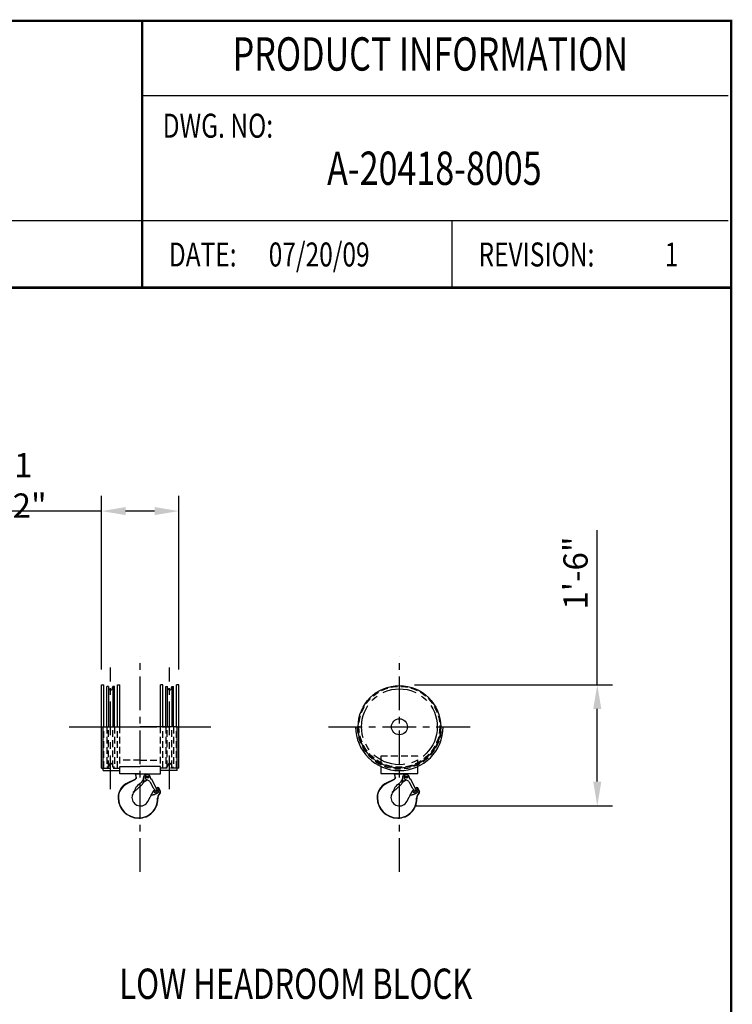
# Model space of a CAD drawing. Extents: x -32 to 275, y -350 to 50.
# Drawn here: x 169 to 275, y -118 to 28 of the extents above; entities that cross this region are included whole.
import ezdxf
from ezdxf.enums import TextEntityAlignment as Align

# ---------------------------------------------------------------- set-up
doc = ezdxf.new("R2010")
doc.units = 0
doc.header["$LTSCALE"] = 4
doc.header["$MEASUREMENT"] = 0
doc.linetypes.add('CENTER', pattern=[2, 1.25, -0.25, 0.25, -0.25])
doc.linetypes.add('HIDDEN', pattern=[0.375, 0.25, -0.125])
doc.layers.get('DEFPOINTS').update_dxf_attribs({"linetype": 'CONTINUOUS'})
for name, color, linetype in [('BOLD', 4, 'CONTINUOUS'), ('CENTER', 6, 'CENTER'), ('DIM', 7, 'CONTINUOUS'), ('DIMENSION', 7, 'CONTINUOUS'), ('HIDDEN', 1, 'HIDDEN'), ('OBJECT-LT', 8, 'CONTINUOUS'), ('OBJECT-STD', 3, 'CONTINUOUS'), ('TEXT-DK', 4, 'CONTINUOUS')]:
    doc.layers.add(name, color=color, linetype=linetype)
doc.styles.add('ROMAND', font='ROMAND.SHX', dxfattribs={"width": 0.75})
doc.styles.add('ROMANS', font='romans.shx', dxfattribs={"width": 0.75})
doc.dimstyles.get("Standard").update_dxf_attribs({"dimscale": 36, "dimtxt": 0.1, "dimasz": 0.1, "dimexe": 0.0625, "dimexo": 0.0625, "dimgap": 0.03, "dimtad": 1, "dimdec": 5, "dimzin": 3, "dimdsep": 46, "dimlunit": 4, "dimtxsty": 'ROMANS', "dimcen": 0, "dimclrd": 256, "dimclre": 256, "dimclrt": 256, "dimadec": 0, "dimazin": 0, "dimtfac": 1, "dimtdec": 5, "dimtofl": 0, "dimtmove": 0, "dimatfit": 3, "dimfxl": 0, "dimfrac": 2, "dimtolj": 1, "dimtzin": 0, "dimlwd": -1, "dimlwe": -1, "dimarcsym": 0})

# ---------------------------------------------------------------- blocks, each defined once
blk = doc.blocks.new('*D31')
at = {"layer": 'DEFPOINTS', "color": 0}
for p in [(225.22, -70.46), (225.22, -88.45), (254.59, -88.45)]:
    blk.add_point(p, dxfattribs=at)
at = {"layer": 'DIMENSION'}
for p, q in [((254.59, -70.46), (254.59, -47.53)), ((227.47, -70.46), (256.84, -70.46)), ((254.59, -84.85), (254.59, -74.06)), ((227.47, -88.45), (256.84, -88.45))]:
    blk.add_line(p, q, dxfattribs=at)
for points in [[(253.99, -74.06), (255.19, -74.06), (254.59, -70.46)], [(253.99, -84.85), (255.19, -84.85), (254.59, -88.45)]]:
    blk.add_solid(points, dxfattribs=at)
at = {"layer": 'DIMENSION', "insert": (251.36, -53.89), "char_height": 3.6, "attachment_point": 5, "rotation": 90, "style": 'ROMANS'}
blk.add_mtext('\\A1;1\'-6"', dxfattribs=at)
blk = doc.blocks.new('*D40')
at = {"layer": 'DEFPOINTS', "color": 0}
for p in [(181, -44.7), (181, -70.46), (192.5, -70.46)]:
    blk.add_point(p, dxfattribs=at)
at = {"layer": 'DIMENSION'}
for p, q in [((181, -68.21), (181, -42.45)), ((192.5, -68.21), (192.5, -42.45)), ((181, -44.7), (158.65, -44.7)), ((188.9, -44.7), (184.6, -44.7))]:
    blk.add_line(p, q, dxfattribs=at)
for points in [[(184.6, -44.1), (184.6, -45.3), (181, -44.7)], [(188.9, -44.1), (188.9, -45.3), (192.5, -44.7)]]:
    blk.add_solid(points, dxfattribs=at)
at = {"layer": 'DIMENSION', "insert": (168.03, -40.88), "char_height": 3.6, "attachment_point": 5, "style": 'ROMANS'}
blk.add_mtext('\\A1;11 1/2"', dxfattribs=at)

msp = doc.modelspace()

# ---------------------------------------------------------------- linework, layer by layer
at = {"layer": 'BOLD', "const_width": 0.356301}
msp.add_lwpolyline([(-13.561613, -349.959965), (274.448362, -349.959965), (274.448362, 28.040035), (-13.561613, 28.040035)], close=True, dxfattribs=at)
at = {"layer": 'BOLD', "color": 7, "const_width": 0.355775}
msp.add_lwpolyline([(187.053741, 28.040035), (187.053741, -11.490484)], dxfattribs=at)
at = {"layer": 'BOLD', "color": 7}
for points in [[(274.020885, 16.939303), (187.053741, 16.939303)], [(274.020885, -1.607854), (85.764018, -1.607854)], [(233.00797, -1.607854), (233.00797, -11.490484)]]:
    msp.add_lwpolyline(points, dxfattribs=at)
at = {"layer": 'BOLD', "const_width": 0.356304}
msp.add_lwpolyline([(274.448362, -11.549244), (-13.563648, -11.549244)], dxfattribs=at)
at = {"layer": 'CENTER'}
for p, q in [((186.747986, -98.244148), (186.747986, -66.232397)), ((225.224287, -98.244148), (225.224287, -66.232397)), ((182.372986, -85.966866), (182.372986, -67.897726)), ((191.122986, -85.966866), (191.122986, -67.897726)), ((176.224309, -76.70841), (197.271663, -76.70841)), ((214.70061, -76.70841), (235.747964, -76.70841))]:
    msp.add_line(p, q, dxfattribs=at)
msp.add_circle((225.224287, -76.70841), 5.625, dxfattribs=at)
at = {"layer": 'HIDDEN'}
for p, q in [((181.810486, -76.70841), (181.810486, -82.70841)), ((182.031287, -82.70841), (182.031287, -76.70841)), ((182.714684, -82.70841), (182.714684, -76.70841)), ((182.935486, -76.70841), (182.935486, -82.70841)), ((183.747986, -83.67716), (183.747986, -76.70841)), ((189.747986, -83.67716), (189.747986, -76.70841)), ((190.560486, -76.70841), (190.560486, -82.70841)), ((190.781287, -82.70841), (190.781287, -76.70841)), ((191.464684, -82.70841), (191.464684, -76.70841)), ((191.685486, -76.70841), (191.685486, -82.70841)), ((186.747986, -81.67716), (183.747986, -81.67716)), ((186.747986, -81.67716), (189.747986, -81.67716)), ((181.247986, -82.83341), (183.747986, -82.83341)), ((182.031287, -82.70841), (181.810486, -82.70841)), ((182.164942, -82.297063), (182.031287, -82.70841)), ((182.581029, -82.297063), (182.714684, -82.70841)), ((182.935486, -82.70841), (182.714684, -82.70841)), ((192.247986, -82.83341), (189.747986, -82.83341)), ((190.560486, -82.70841), (190.781287, -82.70841)), ((190.914942, -82.297063), (190.781287, -82.70841)), ((191.331029, -82.297063), (191.464684, -82.70841)), ((191.464684, -82.70841), (191.685486, -82.70841))]:
    msp.add_line(p, q, dxfattribs=at)
for points in [[(181.372986, -82.83341), (181.372986, -76.70841)], [(183.372986, -82.83341), (183.372986, -76.70841)], [(190.122986, -82.83341), (190.122986, -76.70841)], [(192.122986, -82.83341), (192.122986, -76.70841)], [(227.974287, -82.59802), (227.974287, -81.08341), (222.474287, -81.08341), (222.474287, -82.59802)]]:
    msp.add_lwpolyline(points, dxfattribs=at)
msp.add_circle((225.224287, -76.70841), 6, dxfattribs=at)
for centre, radius, start, end in [((225.224287, -76.70841), 6.25, 180, 0), ((182.372986, -82.36466), 0.21875, 18, 162), ((191.122986, -82.36466), 0.21875, 18, 162)]:
    msp.add_arc(centre, radius, start, end, dxfattribs=at)
at = {"layer": 'OBJECT-LT'}
for p, q in [((181.810486, -76.70841), (181.810486, -70.70841)), ((182.031287, -70.70841), (181.810486, -70.70841)), ((182.164942, -71.119758), (182.031287, -70.70841)), ((182.031287, -70.70841), (182.031287, -76.70841)), ((182.581029, -71.119758), (182.714684, -70.70841)), ((182.935486, -70.70841), (182.714684, -70.70841)), ((182.714684, -70.70841), (182.714684, -76.70841)), ((182.935486, -76.70841), (182.935486, -70.70841)), ((190.560486, -76.70841), (190.560486, -70.70841)), ((190.560486, -70.70841), (190.781287, -70.70841)), ((190.914942, -71.119758), (190.781287, -70.70841)), ((190.781287, -70.70841), (190.781287, -76.70841)), ((191.331029, -71.119758), (191.464684, -70.70841)), ((191.464684, -70.70841), (191.685486, -70.70841)), ((191.464684, -70.70841), (191.464684, -76.70841)), ((191.685486, -76.70841), (191.685486, -70.70841))]:
    msp.add_line(p, q, dxfattribs=at)
for centre in [(182.372986, -71.05216), (191.122986, -71.05216)]:
    msp.add_arc(centre, 0.21875, 198, 342, dxfattribs=at)
at = {"layer": 'OBJECT-STD'}
for p, q in [((180.997986, -70.45841), (181.372986, -70.45841)), ((183.372986, -70.45841), (183.747986, -70.45841)), ((183.747986, -76.70841), (183.747986, -70.45841)), ((190.122986, -70.45841), (189.747986, -70.45841)), ((189.747986, -76.70841), (189.747986, -70.45841)), ((192.497986, -70.45841), (192.122986, -70.45841)), ((181.247986, -76.70841), (186.747986, -76.70841)), ((192.247986, -76.70841), (186.747986, -76.70841)), ((218.724287, -76.70841), (219.099287, -76.70841)), ((231.349287, -76.70841), (231.724287, -76.70841)), ((180.997986, -82.83341), (181.247986, -82.83341)), ((181.247986, -83.20841), (183.747986, -83.20841)), ((183.747986, -83.67716), (183.747986, -82.59802)), ((183.747986, -82.59802), (186.747986, -82.59802)), ((189.747986, -82.59802), (186.747986, -82.59802)), ((189.747986, -83.67716), (189.747986, -82.59802)), ((192.247986, -83.20841), (189.747986, -83.20841)), ((192.497986, -82.83341), (192.247986, -82.83341)), ((186.747986, -83.67716), (183.747986, -83.67716)), ((185.938408, -84.516115), (184.812301, -85.066031)), ((185.755899, -84.667653), (185.554018, -84.772165)), ((185.95155, -84.564511), (185.755899, -84.667653)), ((186.010185, -84.470479), (185.938408, -84.516115)), ((186.029247, -84.511559), (185.95155, -84.564511)), ((186.006662, -83.67716), (187.566662, -83.67716)), ((186.00828, -83.694182), (186.006662, -83.67716)), ((186.012967, -83.710276), (186.00828, -83.694182)), ((186.069581, -84.410568), (186.010185, -84.470479)), ((186.092553, -83.865875), (186.012967, -83.710276)), ((186.094064, -84.443109), (186.029247, -84.511559)), ((186.114263, -84.339068), (186.069581, -84.410568)), ((186.136962, -84.019326), (186.092553, -83.865875)), ((186.143338, -84.361299), (186.094064, -84.443109)), ((186.142132, -84.259238), (186.114263, -84.339068)), ((186.151662, -84.174654), (186.136962, -84.019326)), ((186.151662, -84.174654), (186.142132, -84.259238)), ((186.173886, -84.269845), (186.143338, -84.361299)), ((186.183523, -84.174654), (186.173886, -84.269845)), ((186.747986, -83.67716), (189.747986, -83.67716)), ((187.049309, -84.807961), (187.138358, -84.678134)), ((187.138358, -84.678134), (187.20634, -84.534861)), ((187.20634, -84.534861), (187.234584, -84.452531)), ((187.234584, -84.452531), (187.256239, -84.370543)), ((187.256239, -84.370543), (187.270904, -84.289599)), ((187.266982, -84.849567), (187.777041, -84.555084)), ((187.270904, -84.289599), (187.278329, -84.209476)), ((187.278329, -84.209476), (187.301314, -84.188597)), ((187.280113, -84.859708), (187.795271, -84.562282)), ((187.294572, -84.184762), (187.294425, -84.194854)), ((187.294621, -84.174654), (187.294572, -84.184762)), ((187.294621, -84.174654), (187.303945, -84.085681)), ((187.301314, -84.591825), (187.301314, -84.188597)), ((187.303945, -84.085681), (187.332858, -83.994295)), ((187.332858, -83.994295), (187.379572, -83.905889)), ((187.379572, -83.905889), (187.443204, -83.821655)), ((187.443204, -83.821655), (187.534405, -83.735109)), ((187.471172, -84.116288), (187.466751, -84.18284)), ((187.466751, -84.18284), (187.47403, -84.24912)), ((187.487164, -84.051527), (187.471172, -84.116288)), ((187.47403, -84.24912), (187.492779, -84.313096)), ((187.51424, -83.990548), (187.487164, -84.051527)), ((187.492779, -84.313096), (187.522405, -84.372789)), ((187.551568, -83.93524), (187.51424, -83.990548)), ((187.522405, -84.372789), (187.561993, -84.426376)), ((187.534405, -83.735109), (187.543631, -83.722805)), ((187.543631, -83.722805), (187.551072, -83.720271)), ((187.743909, -83.80931), (187.543631, -83.722805)), ((187.551072, -83.720271), (187.556265, -83.716931)), ((187.598, -83.88731), (187.551568, -83.93524)), ((187.556265, -83.716931), (187.559264, -83.712839)), ((187.559264, -83.712839), (187.564824, -83.694938)), ((187.768804, -83.803344), (187.559264, -83.712839)), ((187.561993, -84.426376), (187.610309, -84.472206)), ((187.564824, -83.694938), (187.566662, -83.67716)), ((187.652102, -83.848241), (187.598, -83.88731)), ((187.610309, -84.472206), (187.665863, -84.508887)), ((187.712204, -83.819238), (187.652102, -83.848241)), ((187.665863, -84.508887), (187.726937, -84.535301)), ((187.776452, -83.801197), (187.712204, -83.819238)), ((187.97651, -84.19824), (187.716813, -84.19824)), ((187.976184, -84.149336), (187.71714, -84.149336)), ((187.726937, -84.535301), (187.80945, -84.56788)), ((187.842859, -83.794673), (187.776452, -83.801197)), ((187.80945, -84.56788), (187.897212, -84.61221)), ((187.909379, -83.799866), (187.842859, -83.794673)), ((187.897212, -84.61221), (187.989724, -84.671254)), ((187.973953, -83.816608), (187.909379, -83.799866)), ((188.034596, -83.84438), (187.973953, -83.816608)), ((187.989724, -84.671254), (188.070764, -84.735281)), ((188.089435, -83.882317), (188.034596, -83.84438)), ((188.070764, -84.735281), (188.136766, -84.79852)), ((188.136789, -83.929245), (188.089435, -83.882317)), ((188.175202, -83.983707), (188.136789, -83.929245)), ((188.203502, -84.044024), (188.175202, -83.983707)), ((188.220828, -84.108332), (188.203502, -84.044024)), ((188.226661, -84.17465), (188.220828, -84.108332)), ((188.281961, -84.39582), (188.285321, -84.401308)), ((188.285321, -84.401308), (188.288359, -84.405279)), ((188.288359, -84.405279), (188.296504, -84.413314)), ((188.296504, -84.413314), (188.30659, -84.420273)), ((188.30659, -84.420273), (188.318265, -84.425983)), ((188.318265, -84.425983), (188.329176, -84.429843)), ((188.329176, -84.429843), (188.3417, -84.433027)), ((188.3417, -84.433027), (188.35585, -84.435408)), ((188.35585, -84.435408), (188.370437, -84.436782)), ((188.370437, -84.436782), (188.384707, -84.437234)), ((188.384707, -84.437234), (188.398224, -84.436933)), ((188.398224, -84.436933), (188.410204, -84.436077)), ((188.410204, -84.436077), (188.418667, -84.435094)), ((188.418667, -84.435094), (188.421668, -84.43464)), ((189.34053, -86.15753), (188.421668, -84.43464)), ((188.421677, -84.434657), (188.421668, -84.43464)), ((188.421679, -84.434662), (188.421668, -84.43464)), ((224.376034, -84.516115), (223.249926, -85.066031)), ((224.193525, -84.667653), (223.991643, -84.772165)), ((224.389175, -84.564511), (224.193525, -84.667653)), ((224.44781, -84.470479), (224.376034, -84.516115)), ((224.466872, -84.511559), (224.389175, -84.564511)), ((224.444287, -83.67716), (226.004287, -83.67716)), ((224.445905, -83.694182), (224.444287, -83.67716)), ((224.450592, -83.710276), (224.445905, -83.694182)), ((224.507206, -84.410568), (224.44781, -84.470479)), ((224.530179, -83.865875), (224.450592, -83.710276)), ((224.531689, -84.443109), (224.466872, -84.511559)), ((224.551888, -84.339068), (224.507206, -84.410568)), ((224.574587, -84.019326), (224.530179, -83.865875)), ((224.580964, -84.361299), (224.531689, -84.443109)), ((224.579758, -84.259238), (224.551888, -84.339068)), ((224.589287, -84.174654), (224.574587, -84.019326)), ((224.589287, -84.174654), (224.579758, -84.259238)), ((224.611511, -84.269845), (224.580964, -84.361299)), ((224.621148, -84.174654), (224.611511, -84.269845)), ((225.486935, -84.807961), (225.575983, -84.678134)), ((225.575983, -84.678134), (225.643966, -84.534861)), ((225.643966, -84.534861), (225.672209, -84.452531)), ((225.672209, -84.452531), (225.693865, -84.370543)), ((225.693865, -84.370543), (225.70853, -84.289599)), ((225.704607, -84.849567), (226.214667, -84.555084)), ((225.70853, -84.289599), (225.715955, -84.209476)), ((225.715955, -84.209476), (225.738939, -84.188597)), ((225.717738, -84.859708), (226.232896, -84.562282)), ((225.732197, -84.184762), (225.732051, -84.194854)), ((225.732246, -84.174654), (225.732197, -84.184762)), ((225.732246, -84.174654), (225.74157, -84.085681)), ((225.738939, -84.591825), (225.738939, -84.188597)), ((225.74157, -84.085681), (225.770483, -83.994295)), ((225.770483, -83.994295), (225.817197, -83.905889)), ((225.817197, -83.905889), (225.880829, -83.821655)), ((225.880829, -83.821655), (225.972031, -83.735109)), ((225.908797, -84.116288), (225.904376, -84.18284)), ((225.904376, -84.18284), (225.911656, -84.24912)), ((225.924789, -84.051527), (225.908797, -84.116288)), ((225.911656, -84.24912), (225.930404, -84.313096)), ((225.951866, -83.990548), (225.924789, -84.051527)), ((225.930404, -84.313096), (225.960031, -84.372789)), ((225.989193, -83.93524), (225.951866, -83.990548)), ((225.960031, -84.372789), (225.999619, -84.426376)), ((225.972031, -83.735109), (225.981256, -83.722805)), ((225.981256, -83.722805), (225.988698, -83.720271)), ((226.181534, -83.80931), (225.981256, -83.722805)), ((225.988698, -83.720271), (225.993891, -83.716931)), ((226.035625, -83.88731), (225.989193, -83.93524)), ((225.993891, -83.716931), (225.99689, -83.712839)), ((225.99689, -83.712839), (226.00245, -83.694938)), ((226.20643, -83.803344), (225.99689, -83.712839)), ((225.999619, -84.426376), (226.047934, -84.472206)), ((226.00245, -83.694938), (226.004287, -83.67716)), ((226.089727, -83.848241), (226.035625, -83.88731)), ((226.047934, -84.472206), (226.103488, -84.508887)), ((226.14983, -83.819238), (226.089727, -83.848241)), ((226.103488, -84.508887), (226.164562, -84.535301)), ((226.214078, -83.801197), (226.14983, -83.819238)), ((226.414136, -84.19824), (226.154438, -84.19824)), ((226.413809, -84.149336), (226.154765, -84.149336)), ((226.164562, -84.535301), (226.247075, -84.56788)), ((226.280485, -83.794673), (226.214078, -83.801197)), ((226.247075, -84.56788), (226.334837, -84.61221)), ((226.347004, -83.799866), (226.280485, -83.794673)), ((226.334837, -84.61221), (226.427349, -84.671254)), ((226.411578, -83.816608), (226.347004, -83.799866)), ((226.472221, -83.84438), (226.411578, -83.816608)), ((226.427349, -84.671254), (226.508389, -84.735281)), ((226.52706, -83.882317), (226.472221, -83.84438)), ((226.508389, -84.735281), (226.574392, -84.79852)), ((226.574415, -83.929245), (226.52706, -83.882317)), ((226.612828, -83.983707), (226.574415, -83.929245)), ((226.641128, -84.044024), (226.612828, -83.983707)), ((226.658454, -84.108332), (226.641128, -84.044024)), ((226.664286, -84.17465), (226.658454, -84.108332)), ((226.719587, -84.39582), (226.722947, -84.401308)), ((226.722947, -84.401308), (226.725985, -84.405279)), ((226.725985, -84.405279), (226.734129, -84.413314)), ((226.734129, -84.413314), (226.744215, -84.420273)), ((226.744215, -84.420273), (226.75589, -84.425983)), ((226.75589, -84.425983), (226.766801, -84.429843)), ((226.766801, -84.429843), (226.779326, -84.433027)), ((226.779326, -84.433027), (226.793476, -84.435408)), ((226.793476, -84.435408), (226.808063, -84.436782)), ((226.808063, -84.436782), (226.822332, -84.437234)), ((226.822332, -84.437234), (226.835849, -84.436933)), ((226.835849, -84.436933), (226.84783, -84.436077)), ((226.84783, -84.436077), (226.856292, -84.435094)), ((226.856292, -84.435094), (226.859293, -84.43464)), ((226.859305, -84.434662), (226.859293, -84.43464)), ((227.778155, -86.15753), (226.859294, -84.43464)), ((226.859302, -84.434657), (226.859294, -84.43464)), ((183.820015, -85.973262), (183.671991, -86.260402)), ((183.846763, -86.047358), (183.70378, -86.318337)), ((184.006397, -85.707713), (183.820015, -85.973262)), ((184.027416, -85.795421), (183.846763, -86.047358)), ((184.225873, -85.471181), (184.006397, -85.707713)), ((184.244426, -85.566545), (184.027416, -85.795421)), ((184.424221, -85.304041), (184.225873, -85.471181)), ((184.415965, -85.421527), (184.244426, -85.566545)), ((184.60362, -85.287687), (184.415965, -85.421527)), ((184.622615, -85.169611), (184.424221, -85.304041)), ((184.810042, -85.164391), (184.60362, -85.287687)), ((184.812301, -85.066031), (184.622615, -85.169611)), ((184.992909, -85.064965), (184.810042, -85.164391)), ((185.172062, -84.969032), (184.992909, -85.064965)), ((185.347303, -84.877934), (185.172062, -84.969032)), ((185.554018, -84.772165), (185.347303, -84.877934)), ((185.867542, -86.248332), (185.905461, -86.191454)), ((185.880116, -86.339417), (186.989068, -85.332007)), ((185.905461, -86.191454), (185.940009, -86.135962)), ((185.940009, -86.135962), (186.000421, -86.023666)), ((186.000421, -86.023666), (186.046233, -85.912988)), ((186.046233, -85.912988), (186.121794, -85.744392)), ((186.121794, -85.744392), (186.222036, -85.593015)), ((186.222036, -85.593015), (186.343353, -85.462391)), ((186.343353, -85.462391), (186.527702, -85.29469)), ((186.527702, -85.29469), (186.727692, -85.113765)), ((186.727692, -85.113765), (186.943333, -84.919607)), ((186.943333, -84.919607), (187.049309, -84.807961)), ((187.266982, -84.849567), (187.280113, -84.859708)), ((188.136766, -84.79852), (188.190551, -84.859571)), ((188.190551, -84.859571), (188.234405, -84.917634)), ((188.234405, -84.917634), (188.27019, -84.972317)), ((188.27019, -84.972317), (188.299372, -85.023435)), ((188.299372, -85.023435), (188.701757, -85.777859)), ((188.701757, -85.777859), (188.765479, -85.881587)), ((188.726968, -86.222868), (188.869985, -86.048921)), ((188.765479, -85.881587), (188.841567, -85.977061)), ((188.76677, -86.20669), (188.910296, -86.044509)), ((188.841567, -85.977061), (188.928366, -86.062243)), ((188.869985, -86.048921), (188.8931, -86.027633)), ((188.928366, -86.062243), (189.025196, -86.136483)), ((189.025196, -86.136483), (189.129938, -86.198169)), ((189.168537, -86.202233), (189.129938, -86.198169)), ((189.154786, -86.203166), (189.148415, -86.200114)), ((189.18236, -86.215575), (189.154786, -86.203166)), ((189.156571, -85.812498), (189.221217, -85.767712)), ((189.180578, -86.203264), (189.168537, -86.202233)), ((189.173915, -85.845017), (189.178981, -85.850081)), ((189.178981, -85.850081), (189.195068, -85.869678)), ((189.226855, -86.205971), (189.180578, -86.203264)), ((189.195068, -85.869678), (189.214703, -85.897584)), ((189.214703, -85.897584), (189.236033, -85.930631)), ((189.221217, -85.767712), (189.421402, -85.666572)), ((189.236033, -85.930631), (189.258636, -85.967823)), ((189.258636, -85.967823), (189.281873, -86.008014)), ((189.281873, -86.008014), (189.304709, -86.04962)), ((189.298942, -86.23339), (189.362139, -86.200378)), ((189.304709, -86.04962), (189.35425, -86.14307)), ((189.362869, -86.199805), (189.34053, -86.15753)), ((189.358218, -86.201603), (189.3463, -86.203499)), ((189.35425, -86.14307), (189.40144, -86.232851)), ((189.362143, -86.200386), (189.358218, -86.201603)), ((189.362869, -86.199805), (189.362143, -86.200386)), ((189.409057, -85.694346), (189.410813, -85.680986)), ((189.411292, -85.709742), (189.409057, -85.694346)), ((189.410813, -85.680986), (189.41495, -85.671748)), ((189.41861, -85.733489), (189.411292, -85.709742)), ((189.41495, -85.671748), (189.421402, -85.666572)), ((189.430097, -85.763154), (189.41861, -85.733489)), ((189.421402, -85.666572), (189.698186, -86.187128)), ((189.445322, -85.797859), (189.430097, -85.763154)), ((189.46356, -85.835992), (189.445322, -85.797859)), ((189.483416, -85.874631), (189.46356, -85.835992)), ((189.562854, -86.023378), (189.483416, -85.874631)), ((189.648422, -86.182194), (189.562854, -86.023378)), ((189.648422, -86.182194), (189.677529, -86.250387)), ((189.698186, -86.187128), (189.732241, -86.274801)), ((222.25764, -85.973262), (222.109616, -86.260402)), ((222.284388, -86.047358), (222.141406, -86.318337)), ((222.444022, -85.707713), (222.25764, -85.973262)), ((222.465041, -85.795421), (222.284388, -86.047358)), ((222.663499, -85.471181), (222.444022, -85.707713)), ((222.682051, -85.566545), (222.465041, -85.795421)), ((222.861846, -85.304041), (222.663499, -85.471181)), ((222.85359, -85.421527), (222.682051, -85.566545)), ((223.041246, -85.287687), (222.85359, -85.421527)), ((223.060241, -85.169611), (222.861846, -85.304041)), ((223.247667, -85.164391), (223.041246, -85.287687)), ((223.249926, -85.066031), (223.060241, -85.169611)), ((223.430535, -85.064965), (223.247667, -85.164391)), ((223.609687, -84.969032), (223.430535, -85.064965)), ((223.784929, -84.877934), (223.609687, -84.969032)), ((223.991643, -84.772165), (223.784929, -84.877934)), ((224.305167, -86.248332), (224.343086, -86.191454)), ((224.317742, -86.339417), (225.426694, -85.332007)), ((224.343086, -86.191454), (224.377634, -86.135962)), ((224.377634, -86.135962), (224.438046, -86.023666)), ((224.438046, -86.023666), (224.483858, -85.912988)), ((224.483858, -85.912988), (224.559419, -85.744392)), ((224.559419, -85.744392), (224.659662, -85.593015)), ((224.659662, -85.593015), (224.780978, -85.462391)), ((224.780978, -85.462391), (224.965328, -85.29469)), ((224.965328, -85.29469), (225.165318, -85.113765)), ((225.165318, -85.113765), (225.380959, -84.919607)), ((225.380959, -84.919607), (225.486935, -84.807961)), ((225.704607, -84.849567), (225.717738, -84.859708)), ((226.574392, -84.79852), (226.628176, -84.859571)), ((226.628176, -84.859571), (226.672031, -84.917634)), ((226.672031, -84.917634), (226.707815, -84.972317)), ((226.707815, -84.972317), (226.736998, -85.023435)), ((226.736998, -85.023435), (227.139382, -85.777859)), ((227.139382, -85.777859), (227.203105, -85.881587)), ((227.164593, -86.222868), (227.307611, -86.048921)), ((227.203105, -85.881587), (227.279193, -85.977061)), ((227.204396, -86.20669), (227.347921, -86.044509)), ((227.279193, -85.977061), (227.365991, -86.062243)), ((227.307611, -86.048921), (227.330725, -86.027633)), ((227.365991, -86.062243), (227.462821, -86.136483)), ((227.462821, -86.136483), (227.567564, -86.198169)), ((227.606162, -86.202233), (227.567564, -86.198169)), ((227.592411, -86.203166), (227.58604, -86.200114)), ((227.619986, -86.215575), (227.592411, -86.203166)), ((227.594196, -85.812498), (227.658843, -85.767712)), ((227.618204, -86.203264), (227.606162, -86.202233)), ((227.611541, -85.845017), (227.616606, -85.850081)), ((227.616606, -85.850081), (227.632693, -85.869678)), ((227.66448, -86.205971), (227.618204, -86.203264)), ((227.632693, -85.869678), (227.652328, -85.897584)), ((227.652328, -85.897584), (227.673658, -85.930631)), ((227.658843, -85.767712), (227.859027, -85.666572)), ((227.673658, -85.930631), (227.696261, -85.967823)), ((227.696261, -85.967823), (227.719498, -86.008014)), ((227.719498, -86.008014), (227.742334, -86.04962)), ((227.736567, -86.23339), (227.799764, -86.200378)), ((227.742334, -86.04962), (227.791875, -86.14307)), ((227.800495, -86.199805), (227.778155, -86.15753)), ((227.795843, -86.201603), (227.783926, -86.203499)), ((227.791875, -86.14307), (227.839065, -86.232851)), ((227.799769, -86.200386), (227.795843, -86.201603)), ((227.800495, -86.199805), (227.799769, -86.200386)), ((227.846682, -85.694346), (227.848438, -85.680986)), ((227.848917, -85.709742), (227.846682, -85.694346)), ((227.848438, -85.680986), (227.852576, -85.671748)), ((227.856235, -85.733489), (227.848917, -85.709742)), ((227.852576, -85.671748), (227.859027, -85.666572)), ((227.867722, -85.763154), (227.856235, -85.733489)), ((227.859027, -85.666572), (228.135812, -86.187128)), ((227.882947, -85.797859), (227.867722, -85.763154)), ((227.901186, -85.835992), (227.882947, -85.797859)), ((227.921042, -85.874631), (227.901186, -85.835992)), ((228.000479, -86.023378), (227.921042, -85.874631)), ((228.086047, -86.182194), (228.000479, -86.023378)), ((228.086047, -86.182194), (228.115154, -86.250387)), ((228.135812, -86.187128), (228.169867, -86.274801)), ((183.498574, -86.882628), (183.476662, -87.204654)), ((183.564291, -86.564879), (183.498574, -86.882628)), ((183.536464, -86.903082), (183.515339, -87.204654)), ((183.599815, -86.604942), (183.536464, -86.903082)), ((183.671991, -86.260402), (183.564291, -86.564879)), ((183.70378, -86.318337), (183.599815, -86.604942)), ((185.549417, -87.026511), (185.536662, -87.204654)), ((185.536662, -87.204654), (185.553292, -87.40782)), ((185.587415, -86.852051), (185.549417, -87.026511)), ((185.553292, -87.40782), (185.602729, -87.605649)), ((185.649833, -86.684899), (185.587415, -86.852051)), ((185.602729, -87.605649), (185.683656, -87.792767)), ((185.735391, -86.528382), (185.649833, -86.684899)), ((185.84245, -86.38553), (185.735391, -86.528382)), ((185.767403, -86.407158), (185.768189, -86.401523)), ((185.76945, -86.409252), (185.767403, -86.407158)), ((185.768189, -86.401523), (185.771055, -86.393609)), ((185.774293, -86.407189), (185.76945, -86.409252)), ((185.771055, -86.393609), (185.775386, -86.384286)), ((185.797589, -86.391994), (185.774293, -86.407189)), ((185.775386, -86.384286), (185.780886, -86.373895)), ((185.780886, -86.373895), (185.78759, -86.362316)), ((185.78759, -86.362316), (185.795453, -86.349668)), ((185.795453, -86.349668), (185.804435, -86.336071)), ((185.820235, -86.377069), (185.797589, -86.391994)), ((185.804435, -86.336071), (185.814571, -86.321544)), ((185.814571, -86.321544), (185.825922, -86.306085)), ((185.842751, -86.361822), (185.820235, -86.377069)), ((185.825922, -86.306085), (185.867542, -86.248332)), ((185.861634, -86.362743), (185.84245, -86.38553)), ((185.856835, -86.352462), (185.842751, -86.361822)), ((185.869408, -86.34491), (185.856835, -86.352462)), ((185.880116, -86.339417), (185.861634, -86.362743)), ((185.880116, -86.339417), (185.869408, -86.34491)), ((187.894672, -87.783285), (188.60973, -86.414033)), ((188.393696, -86.869697), (188.473257, -86.718907)), ((188.408265, -86.873414), (188.393696, -86.869697)), ((188.42624, -86.875772), (188.408265, -86.873414)), ((188.447894, -86.8767), (188.42624, -86.875772)), ((188.472272, -86.875954), (188.447894, -86.8767)), ((188.498632, -86.873446), (188.472272, -86.875954)), ((188.473257, -86.718907), (188.626297, -86.42845)), ((188.526201, -86.869278), (188.498632, -86.873446)), ((188.575176, -86.859422), (188.526201, -86.869278)), ((188.636764, -86.844397), (188.575176, -86.859422)), ((188.60973, -86.414033), (188.726968, -86.222868)), ((188.626297, -86.42845), (188.76677, -86.20669)), ((188.703972, -86.825456), (188.636764, -86.844397)), ((188.772105, -86.803865), (188.703972, -86.825456)), ((188.837166, -86.781001), (188.772105, -86.803865)), ((188.89479, -86.758712), (188.837166, -86.781001)), ((188.939749, -86.739584), (188.89479, -86.758712)), ((188.953001, -86.733606), (188.939749, -86.739584)), ((188.96606, -86.727617), (188.953001, -86.733606)), ((189.104764, -86.658372), (188.96606, -86.727617)), ((189.258073, -86.569712), (189.104764, -86.658372)), ((189.20667, -86.225699), (189.18236, -86.215575)), ((189.227299, -86.233713), (189.20667, -86.225699)), ((189.267282, -86.206875), (189.226855, -86.205971)), ((189.244134, -86.23986), (189.227299, -86.233713)), ((189.256885, -86.2443), (189.244134, -86.23986)), ((189.265342, -86.247128), (189.256885, -86.2443)), ((189.409486, -86.469196), (189.258073, -86.569712)), ((189.269555, -86.248513), (189.265342, -86.247128)), ((189.300823, -86.206467), (189.267282, -86.206875)), ((189.269555, -86.248513), (189.298942, -86.23339)), ((189.291783, -87.931346), (189.329326, -87.645471)), ((189.327307, -86.205151), (189.300823, -86.206467)), ((189.3463, -86.203499), (189.327307, -86.205151)), ((189.329326, -87.645471), (189.336258, -87.522988)), ((189.336258, -87.522988), (189.336932, -87.5013)), ((189.336913, -87.501297), (189.337982, -87.445835)), ((189.337982, -87.445835), (189.338111, -87.391104)), ((189.338111, -87.391085), (189.338906, -87.34027)), ((189.338111, -87.391085), (189.338111, -87.391104)), ((189.338906, -87.34027), (189.341794, -87.291211)), ((189.341802, -87.291208), (189.352443, -87.200924)), ((189.355899, -86.203696), (189.423532, -86.330896)), ((189.40144, -86.232851), (189.446239, -86.318822)), ((189.427791, -86.453181), (189.409486, -86.469196)), ((189.442563, -86.433555), (189.427791, -86.453181)), ((189.452839, -86.411647), (189.442563, -86.433555)), ((189.446239, -86.318822), (189.454951, -86.340776)), ((189.458354, -86.388654), (189.452839, -86.411647)), ((189.454951, -86.340776), (189.459127, -86.364566)), ((189.459127, -86.364566), (189.458354, -86.388654)), ((189.638552, -86.578348), (189.610351, -86.618249)), ((189.664679, -86.527989), (189.638552, -86.578348)), ((189.703856, -86.548939), (189.652561, -86.627775)), ((189.684953, -86.467729), (189.664679, -86.527989)), ((189.677529, -86.250387), (189.693759, -86.324504)), ((189.695736, -86.39889), (189.684953, -86.467729)), ((189.693759, -86.324504), (189.695736, -86.39889)), ((189.735096, -86.460647), (189.703856, -86.548939)), ((189.732241, -86.274801), (189.744728, -86.367622)), ((189.744728, -86.367622), (189.735096, -86.460647)), ((221.936199, -86.882628), (221.914287, -87.204654)), ((222.001917, -86.564879), (221.936199, -86.882628)), ((221.974089, -86.903082), (221.952964, -87.204654)), ((222.03744, -86.604942), (221.974089, -86.903082)), ((222.109616, -86.260402), (222.001917, -86.564879)), ((222.141406, -86.318337), (222.03744, -86.604942)), ((223.987043, -87.026511), (223.974287, -87.204654)), ((223.974287, -87.204654), (223.990917, -87.40782)), ((224.025041, -86.852051), (223.987043, -87.026511)), ((223.990917, -87.40782), (224.040355, -87.605649)), ((224.087458, -86.684899), (224.025041, -86.852051)), ((224.040355, -87.605649), (224.121281, -87.792767)), ((224.173017, -86.528382), (224.087458, -86.684899)), ((224.280075, -86.38553), (224.173017, -86.528382)), ((224.205029, -86.407158), (224.205815, -86.401523)), ((224.207075, -86.409252), (224.205029, -86.407158)), ((224.205815, -86.401523), (224.208681, -86.393609)), ((224.211919, -86.407189), (224.207075, -86.409252)), ((224.208681, -86.393609), (224.213011, -86.384286)), ((224.235214, -86.391994), (224.211919, -86.407189)), ((224.213011, -86.384286), (224.218511, -86.373895)), ((224.218511, -86.373895), (224.225216, -86.362316)), ((224.225216, -86.362316), (224.233079, -86.349668)), ((224.233079, -86.349668), (224.242061, -86.336071)), ((224.257861, -86.377069), (224.235214, -86.391994)), ((224.242061, -86.336071), (224.252196, -86.321544)), ((224.252196, -86.321544), (224.263547, -86.306085)), ((224.280377, -86.361822), (224.257861, -86.377069)), ((224.263547, -86.306085), (224.305167, -86.248332)), ((224.299259, -86.362743), (224.280075, -86.38553)), ((224.294461, -86.352462), (224.280377, -86.361822)), ((224.307034, -86.34491), (224.294461, -86.352462)), ((224.317742, -86.339417), (224.299259, -86.362743)), ((224.317742, -86.339417), (224.307034, -86.34491)), ((226.332297, -87.783285), (227.047355, -86.414033)), ((226.831321, -86.869697), (226.910883, -86.718907)), ((226.845891, -86.873414), (226.831321, -86.869697)), ((226.863866, -86.875772), (226.845891, -86.873414)), ((226.88552, -86.8767), (226.863866, -86.875772)), ((226.909897, -86.875954), (226.88552, -86.8767)), ((226.936257, -86.873446), (226.909897, -86.875954)), ((226.910883, -86.718907), (227.063922, -86.42845)), ((226.963827, -86.869278), (226.936257, -86.873446)), ((227.012802, -86.859422), (226.963827, -86.869278)), ((227.074389, -86.844397), (227.012802, -86.859422)), ((227.047355, -86.414033), (227.164593, -86.222868)), ((227.063922, -86.42845), (227.204396, -86.20669)), ((227.141597, -86.825456), (227.074389, -86.844397)), ((227.209731, -86.803865), (227.141597, -86.825456)), ((227.274792, -86.781001), (227.209731, -86.803865)), ((227.332415, -86.758712), (227.274792, -86.781001)), ((227.377375, -86.739584), (227.332415, -86.758712)), ((227.390626, -86.733606), (227.377375, -86.739584)), ((227.403685, -86.727617), (227.390626, -86.733606)), ((227.542389, -86.658372), (227.403685, -86.727617)), ((227.695699, -86.569712), (227.542389, -86.658372)), ((227.644295, -86.225699), (227.619986, -86.215575)), ((227.664925, -86.233713), (227.644295, -86.225699)), ((227.704908, -86.206875), (227.66448, -86.205971)), ((227.68176, -86.23986), (227.664925, -86.233713)), ((227.69451, -86.2443), (227.68176, -86.23986)), ((227.702967, -86.247128), (227.69451, -86.2443)), ((227.847111, -86.469196), (227.695699, -86.569712)), ((227.707181, -86.248513), (227.702967, -86.247128)), ((227.738448, -86.206467), (227.704908, -86.206875)), ((227.707181, -86.248513), (227.736567, -86.23339)), ((227.729409, -87.931346), (227.766951, -87.645471)), ((227.764933, -86.205151), (227.738448, -86.206467)), ((227.783926, -86.203499), (227.764933, -86.205151)), ((227.766951, -87.645471), (227.773884, -87.522988)), ((227.773884, -87.522988), (227.774557, -87.5013)), ((227.774538, -87.501297), (227.775607, -87.445835)), ((227.775607, -87.445835), (227.775736, -87.391104)), ((227.775736, -87.391085), (227.776531, -87.34027)), ((227.775736, -87.391085), (227.775736, -87.391104)), ((227.776531, -87.34027), (227.779419, -87.291211)), ((227.779427, -87.291208), (227.790068, -87.200924)), ((227.793524, -86.203696), (227.861158, -86.330896)), ((227.839065, -86.232851), (227.883865, -86.318822)), ((227.865416, -86.453181), (227.847111, -86.469196)), ((227.880188, -86.433555), (227.865416, -86.453181)), ((227.890465, -86.411647), (227.880188, -86.433555)), ((227.883865, -86.318822), (227.892577, -86.340776)), ((227.895979, -86.388654), (227.890465, -86.411647)), ((227.892577, -86.340776), (227.896752, -86.364566)), ((227.896752, -86.364566), (227.895979, -86.388654)), ((228.076177, -86.578348), (228.047976, -86.618249)), ((228.102304, -86.527989), (228.076177, -86.578348)), ((228.141482, -86.548939), (228.090186, -86.627775)), ((228.122578, -86.467729), (228.102304, -86.527989)), ((228.115154, -86.250387), (228.131385, -86.324504)), ((228.133361, -86.39889), (228.122578, -86.467729)), ((228.131385, -86.324504), (228.133361, -86.39889)), ((228.172722, -86.460647), (228.141482, -86.548939)), ((228.169867, -86.274801), (228.182354, -86.367622)), ((228.182354, -86.367622), (228.172722, -86.460647)), ((185.683656, -87.792767), (185.793932, -87.964252)), ((185.793932, -87.964252), (185.930658, -88.11556)), ((185.930658, -88.11556), (186.090112, -88.242602)), ((186.090112, -88.242602), (186.268103, -88.342004)), ((186.268103, -88.342004), (186.460048, -88.411209)), ((186.460048, -88.411209), (186.660442, -88.448265)), ((186.660442, -88.448265), (186.876982, -88.451392)), ((186.876982, -88.451392), (187.084692, -88.418604)), ((187.084692, -88.418604), (187.285615, -88.350742)), ((187.285615, -88.350742), (187.472131, -88.249927)), ((187.472131, -88.249927), (187.638825, -88.119134)), ((187.638825, -88.119134), (187.78118, -87.961864)), ((187.78118, -87.961864), (187.894672, -87.783285)), ((188.684124, -89.223495), (188.856534, -88.994895)), ((188.856534, -88.994895), (189.00578, -88.747883)), ((189.00578, -88.747883), (189.129207, -88.485857)), ((189.129207, -88.485857), (189.224905, -88.212543)), ((189.224905, -88.212543), (189.291783, -87.931346)), ((224.121281, -87.792767), (224.231557, -87.964252)), ((224.231557, -87.964252), (224.368283, -88.11556)), ((224.368283, -88.11556), (224.527737, -88.242602)), ((224.527737, -88.242602), (224.705729, -88.342004)), ((224.705729, -88.342004), (224.897673, -88.411209)), ((224.897673, -88.411209), (225.098068, -88.448265)), ((225.098068, -88.448265), (225.314607, -88.451392)), ((225.314607, -88.451392), (225.522318, -88.418604)), ((225.522318, -88.418604), (225.72324, -88.350742)), ((225.72324, -88.350742), (225.909756, -88.249927)), ((225.909756, -88.249927), (226.07645, -88.119134)), ((226.07645, -88.119134), (226.218806, -87.961864)), ((226.218806, -87.961864), (226.332297, -87.783285)), ((227.121749, -89.223495), (227.29416, -88.994895)), ((227.29416, -88.994895), (227.443406, -88.747883)), ((227.443406, -88.747883), (227.566832, -88.485857)), ((227.566832, -88.485857), (227.662531, -88.212543)), ((227.662531, -88.212543), (227.729409, -87.931346))]:
    msp.add_line(p, q, dxfattribs=at)
for points in [[(180.997986, -82.83341), (180.997986, -70.45841)], [(181.372986, -76.70841), (181.372986, -70.45841)], [(183.372986, -76.70841), (183.372986, -70.45841)], [(190.122986, -76.70841), (190.122986, -70.45841)], [(192.122986, -76.70841), (192.122986, -70.45841)], [(192.497986, -82.83341), (192.497986, -70.45841)], [(181.247986, -83.20841), (181.247986, -76.70841)], [(192.247986, -83.20841), (192.247986, -76.70841)], [(222.474287, -82.59802), (222.474287, -83.64591), (227.974287, -83.64591), (227.974287, -82.59802)]]:
    msp.add_lwpolyline(points, dxfattribs=at)
for centre, radius in [((225.224287, -76.70841), 6.125), ((225.224287, -76.70841), 1.18), ((187.846662, -84.174654), 0.17625), ((226.284287, -84.174654), 0.17625), ((188.966662, -86.364654), 0.13), ((227.404287, -86.364654), 0.13)]:
    msp.add_circle(centre, radius, dxfattribs=at)
for centre, radius, start, end in [((225.224287, -76.70841), 6.5, 180, 0), ((186.316662, -84.591825), 0.984652, 344.82549228, 0), ((187.846662, -84.174654), 0.131973, 168.93960867, 190.29488461), ((187.846662, -84.174654), 0.131973, 349.70511539, 11.06039133), ((188.696669, -84.174629), 0.470009, 180.00262558, 208.07394033), ((224.754287, -84.591825), 0.984652, 344.82549228, 0), ((226.284287, -84.174654), 0.131973, 168.93960867, 190.29488461), ((226.284287, -84.174654), 0.131973, 349.70511539, 11.06039133), ((227.134295, -84.174629), 0.470009, 180.00262558, 208.07394033), ((186.316662, -84.591825), 1, 312.2530884, 344.46164448), ((224.754287, -84.591825), 1, 312.2530884, 344.46164448), ((186.536662, -87.204654), 3.06, 180, 270), ((186.536662, -87.204654), 3.021324, 180, 270), ((186.536662, -87.424654), 2.84, 270, 0.49449652), ((187.846662, -84.174654), 2.75, 281.47389916, 304.25897331), ((190.566512, -87.389873), 1.228677, 141.09638685, 171.15385926), ((190.566512, -87.389873), 1.19, 140.17696193, 180.49449652), ((189.344067, -86.373148), 0.09, 304.25897331, 28), ((224.974287, -87.204654), 3.06, 180, 270), ((224.974287, -87.204654), 3.021324, 180, 270), ((224.974287, -87.424654), 2.84, 270, 0.49449652), ((226.284287, -84.174654), 2.75, 281.47389916, 304.25897331), ((229.004137, -87.389873), 1.228677, 141.09638685, 171.15385926), ((229.004137, -87.389873), 1.19, 140.17696193, 180.49449652), ((227.781692, -86.373148), 0.09, 304.25897331, 28), ((186.536662, -87.424654), 2.801324, 270, 320.04847998), ((224.974287, -87.424654), 2.801324, 270, 320.04847998)]:
    msp.add_arc(centre, radius, start, end, dxfattribs=at)

# ---------------------------------------------------------------- texts
at = {"layer": 'BOLD', "color": 7, "style": 'ROMAND', "width": 0.75}
for s, p in [('PRODUCT INFORMATION', (229.810347, 22.491048)), ('A-20418-8005', (230.41509, 5.534035))]:
    msp.add_text(s, height=4.94131499, dxfattribs=at).set_placement(p, align=Align.MIDDLE)
at = {"layer": 'DIM', "color": 7, "style": 'ROMANS', "width": 0.75}
for s, height, p in [('DWG. NO:', 3.5577468, (190.100932, 9.59666)), ('DATE:', 3.5577468, (191.006793, -9.513958)), ('07/20/09', 3.5577468, (205.830738, -9.513958)), ('REVISION:', 3.5577468, (236.961022, -9.513958)), ('1', 3.557747, (264.600901, -9.513958))]:
    msp.add_text(s, height=height, dxfattribs=at).set_placement(p, align=Align.BOTTOM_LEFT)
at = {"layer": 'TEXT-DK', "style": 'ROMANS', "width": 0.75}
msp.add_text('LOW HEADROOM BLOCK', height=4.5, dxfattribs=at).set_placement((209.848656, -114.844923), align=Align.MIDDLE_CENTER)

# ---------------------------------------------------------------- dimensions: what is measured, and where the dimension line sits
at = {"layer": 'DIMENSION'}
dim = msp.add_linear_dim(base=(180.997986, -44.701571), p1=(192.497986, -70.45841), p2=(180.997986, -70.45841), dimstyle='Standard', dxfattribs=at)
dim.commit()
dim.dimension.update_dxf_attribs({"geometry": '*D40', "text_midpoint": (168.025128, -40.878714)})
dim = msp.add_linear_dim(base=(254.58713, -88.450088), p1=(225.224287, -70.45841), p2=(225.224287, -88.450088), angle=90, dimstyle='Standard', dxfattribs=at)
dim.commit()
dim.dimension.update_dxf_attribs({"geometry": '*D31', "text_midpoint": (254.58713, -53.885553), "dimtype": 160})

doc.saveas('drawing.dxf')
